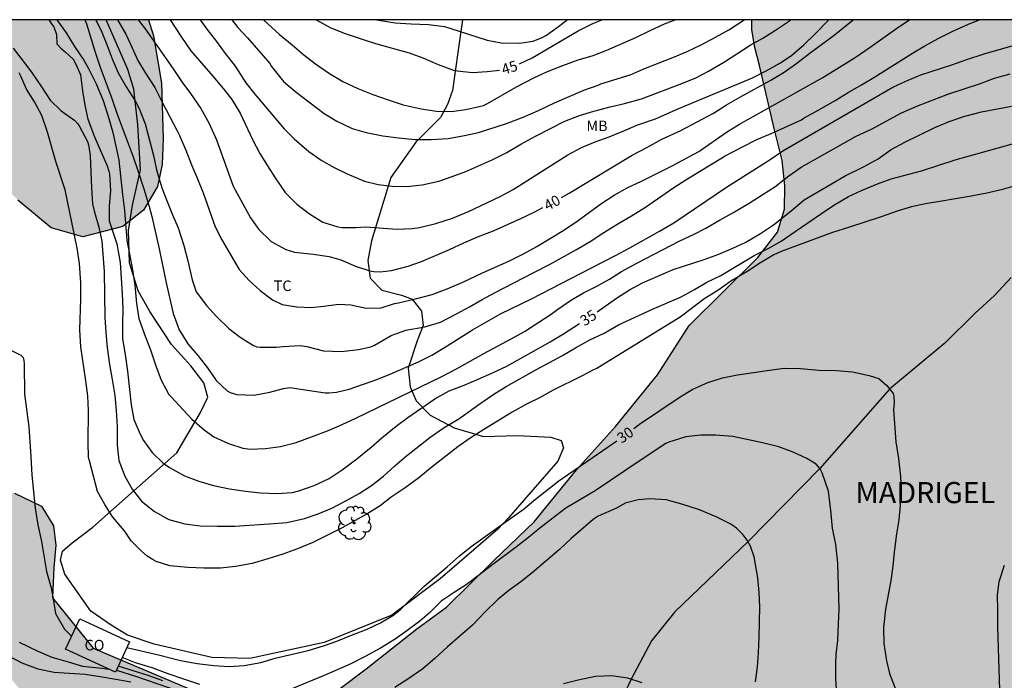
# Model space of a CAD drawing. Units: metres. Extents: x 585544 to 585894, y 4794790 to 4795041.
# Drawn here: x 585704 to 585773, y 4794993 to 4795040 of the extents above; entities that cross this region are included whole.
import ezdxf

# ---------------------------------------------------------------- set-up
doc = ezdxf.new("R2010")
doc.units = ezdxf.units.M
for name, color, linetype in [('010106', 9, 'Continuous'), ('020104', 34, 'Continuous'), ('020306', 9, 'Continuous'), ('020307', 24, 'Continuous'), ('050103', 4, 'Continuous'), ('070104', 3, 'Continuous'), ('080107', 9, 'Continuous'), ('080301', 9, 'Continuous'), ('100106', 63, 'Continuous'), ('100202', 3, 'Continuous'), ('100301', 7, 'Continuous'), ('990504', 63, 'Continuous')]:
    doc.layers.add(name, color=color, linetype=linetype)
doc.layers.add('020105', color=24, linetype='Continuous', lineweight=30)
doc.styles.add('ARIAL', font='ARIAL.TTF', dxfattribs={"height": 1})
doc.styles.add('ARIALI', font='ARIALI.TTF', dxfattribs={"height": 1})

# ---------------------------------------------------------------- blocks, each defined once
blk = doc.blocks.new('ARBOL')
blk.add_circle((0, 0), 0.0587)
for centre, radius, start, end in [((-0.564, 0.381), 0.532, 92.28, 254.58), ((-0.28, 0.855), 0.3, 359.28777, 173.60777), ((0.097, 0.97), 0.21, 23.15651, 160.46651), ((0.438, 0.881), 0.24, 301.57804, 139.32804), ((0.656, 0.288), 0.443, 319.85562, 114.76562), ((-0.091, 0.321), 0.12, 119.14, 310.56), ((0.819, -0.249), 0.383, 235.52754, 62.02753), ((-0.556, -0.339), 0.555, 142.64, 266.54), ((-0.039, -0.384), 0.21, 189.64, 323.88), ((0.299, -0.624), 0.532, 224.67, 0.24), ((-0.301, -0.676), 0.45, 213.78, 295.32)]:
    blk.add_arc(centre, radius, start, end)

msp = doc.modelspace()

# ---------------------------------------------------------------- hatches: boundary and pattern name
at = {"layer": '990504'}
msp.add_hatch(color=256, dxfattribs=at).paths.add_polyline_path([(585712.672, 4795040.129), (585649.531, 4795040.13), (585650.33, 4795038.602), (585653.268, 4795033.252), (585654.658, 4795029.497), (585657.548, 4795026.278), (585659.191, 4795024.21), (585660.281, 4795021.732), (585661.103, 4795019.996), (585662.682, 4795017.866), (585663.393, 4795016.114), (585663.994, 4795014.11), (585664.074, 4795012.073), (585664.075, 4795010.226), (585663.917, 4795008.774), (585663.161, 4795004.733), (585662.247, 4795003.075), (585660.622, 4795001.085), (585658.775, 4794999.49), (585656.755, 4794998.084), (585654.609, 4794996.473), (585651.579, 4794994.894), (585647.27, 4794993.914), (585644.997, 4794993.092), (585643.119, 4794993.091), (585641.208, 4794993.753), (585640.435, 4794994.084), (585639.866, 4794994.494), (585638.555, 4794995.662), (585637.15, 4794997.019), (585635.887, 4794998.313), (585634.007, 4794999.97), (585629.713, 4795004.214), (585628.829, 4795004.861), (585625.789, 4795006.262), (585622.125, 4795006.398), (585616.537, 4795006.427), (585610.965, 4795005.903), (585605.882, 4795004.923), (585600.405, 4795004.147), (585594.613, 4795003.088), (585592.34, 4795003.087), (585588.757, 4795001.822), (585586.816, 4795001.474), (585584.558, 4795000.984), (585582.396, 4795000.272), (585581.465, 4794999.088), (585581.576, 4794998.283), (585582.745, 4794996.989), (585584.861, 4794994.906), (585585.272, 4794993.959), (585585.651, 4794992.176), (585585.92, 4794990.503), (585586.741, 4794988.277), (585587.531, 4794987.457), (585588.447, 4794987.11), (585590.088, 4794987.221), (585592.03, 4794988.011), (585594.409, 4794988.793), (585596.989, 4794989.893), (585598.859, 4794990.633), (585602.979, 4794992.123), (585606.879, 4794993.743), (585609.469, 4794994.753), (585610.899, 4794995.402), (585611.639, 4794995.792), (585612.659, 4794996.402), (585613.369, 4794996.752), (585613.969, 4794996.922), (585614.579, 4794996.932), (585615.109, 4794996.792), (585615.629, 4794996.512), (585616.209, 4794996.012), (585616.659, 4794995.382), (585616.849, 4794994.982), (585616.949, 4794994.632), (585616.999, 4794994.222), (585616.979, 4794993.742), (585616.829, 4794992.922), (585617.099, 4794992.562), (585618.559, 4794992.692), (585619.639, 4794992.712), (585622.159, 4794992.442), (585622.999, 4794992.442), (585624.149, 4794992.582), (585627.038, 4794993.132), (585627.319, 4794993.122), (585627.966, 4794992.602), (585628.623, 4794992.166), (585629.654, 4794991.062), (585630.548, 4794989.822), (585631.537, 4794988.603), (585632.425, 4794987.589), (585633.824, 4794986.486), (585634.981, 4794985.713), (585635.975, 4794985.425), (585636.684, 4794985.357), (585638.088, 4794985.336), (585639.255, 4794985.684), (585640.653, 4794986.021), (585640.868, 4794986.11), (585641.467, 4794986.568), (585641.672, 4794986.873), (585642.748, 4794987.712), (585646.838, 4794989.202), (585648.918, 4794989.862), (585650.868, 4794989.752), (585652.498, 4794989.772), (585656.218, 4794990.652), (585659.617, 4794991.802), (585662.647, 4794993.381), (585664.287, 4794995.321), (585664.587, 4794997.461), (585664.338, 4794998.701), (585664.442, 4794999.966), (585664.552, 4795000.629), (585665.057, 4795001.418), (585665.783, 4795001.829), (585667.257, 4795001.611), (585669.067, 4795001.091), (585670.967, 4794999.761), (585671.877, 4794998.491), (585673.467, 4794997.391), (585675.517, 4794996.661), (585678.107, 4794996.801), (585680.907, 4794998.101), (585684.317, 4794999.011), (585687.647, 4794998.351), (585690.987, 4794997.081), (585694.297, 4794996.541), (585697.297, 4794996.541), (585699.916, 4794996.111), (585701.026, 4794995.461), (585703.696, 4794992.381), (585706.106, 4794991.081), (585709.186, 4794990.3), (585713.026, 4794989.07), (585717.296, 4794987.33), (585721.796, 4794984.98), (585733.465, 4794978.63), (585736.175, 4794976.96), (585738.555, 4794974.82), (585740.565, 4794972.9), (585742.305, 4794971.57), (585743.575, 4794971.14), (585745.925, 4794970.84), (585747.525, 4794970.78), (585748.155, 4794971.13), (585750.335, 4794972.58), (585751.605, 4794974.32), (585752.215, 4794975.39), (585752.605, 4794975.732), (585753.519, 4794975.6), (585754.412, 4794975.359), (585755.675, 4794975.227), (585757.377, 4794976.619), (585758.425, 4794978.71), (585761.588, 4794981.407), (585763.203, 4794983.17), (585765.342, 4794986.021), (585769.377, 4794989.284), (585772.147, 4794991.263), (585774.349, 4794992.372), (585777.074, 4794993.349), (585778.447, 4794994.219), (585780.956, 4794996.699), (585783.682, 4794997.916), (585785.164, 4794998.394), (585786.777, 4794999.198), (585788.697, 4795000.938), (585790.749, 4795003.702), (585792.189, 4795005.705), (585794.221, 4795010.082), (585797.32, 4795013.434), (585798.956, 4795014.804), (585802.905, 4795018.939), (585804.584, 4795019.852), (585806.022, 4795020.068), (585807.635, 4795020.807), (585808.835, 4795021.523), (585809.186, 4795023.462), (585808.621, 4795025.054), (585809.233, 4795026.491), (585810.28, 4795026.838), (585811.631, 4795026.945), (585813.091, 4795027.205), (585814.966, 4795027.944), (585815.817, 4795029.163), (585816.102, 4795030.382), (585816.104, 4795031.799), (585817.393, 4795034.652), (585817.33, 4795036.351), (585816.764, 4795037.376), (585814.848, 4795038.49), (585814.305, 4795039.645), (585814.312, 4795040.127), (585755.537, 4795040.128), (585755.528, 4795039.401), (585755.743, 4795038.155), (585756.091, 4795036.869), (585757.125, 4795032.395), (585757.689, 4795030.131), (585757.876, 4795028.322), (585757.85, 4795026.674), (585757.368, 4795025.04), (585755.962, 4795023.245), (585751.083, 4795018.406), (585748.843, 4795014.901), (585745.861, 4795011.238), (585743.084, 4795008.158), (585740.07, 4795004.463), (585737.199, 4795001.716), (585733.854, 4794998.4), (585731.724, 4794996.867), (585728.142, 4794994.025), (585726.217, 4794992.571), (585724.844, 4794991.34), (585723.139, 4794990.392), (585721.592, 4794990.438), (585718.719, 4794991.384), (585716.13, 4794992.362), (585708.741, 4794995.484), (585705.85, 4794999.066), (585705.944, 4795001.229), (585706.085, 4795002.808), (585705.911, 4795004.181), (585705.058, 4795005.57), (585703.149, 4795006.5), (585700.481, 4795006.657), (585697.623, 4795008.392), (585694.843, 4795013.016), (585694.368, 4795014.942), (585694.352, 4795016.331), (585694.682, 4795018.289), (585693.922, 4795023.719), (585695.199, 4795028.992), (585694.251, 4795031.422), (585693.019, 4795033.411), (585692.892, 4795036.489), (585694.611, 4795037.341), (585697.879, 4795036.379), (585699.159, 4795034.817), (585701.56, 4795029.231), (585703.377, 4795027.322), (585705.761, 4795025.35), (585708.003, 4795024.703), (585710.844, 4795025.446), (585712.312, 4795026.598), (585713.305, 4795028.288), (585713.652, 4795029.835), (585713.714, 4795031.698), (585713.586, 4795035.613), (585713.032, 4795038.975)])

# ---------------------------------------------------------------- linework, layer by layer
at = {"layer": '010106', "flags": 128}
msp.add_lwpolyline([(585544.076, 4794790.14), (585894.067, 4794790.132), (585894.072, 4795040.125), (585544.082, 4795040.133)], close=True, dxfattribs=at)
at = {"layer": '020104', "flags": 128}
for points, elevation in [([(585706.165, 4795040.129), (585706.818, 4795039.197), (585707.417, 4795038.232), (585708.081, 4795037.256), (585708.41, 4795036.663), (585708.943, 4795035.588), (585709.443, 4795034.382), (585709.855, 4795033.12), (585710.129, 4795032.116), (585710.355, 4795031.14), (585710.558, 4795030.158), (585710.823, 4795027.723), (585710.971, 4795026.582), (585711.126, 4795024.464), (585711.527, 4795022.364), (585711.687, 4795021.278), (585711.808, 4795019.962), (585711.989, 4795018.897), (585712.352, 4795017.833), (585712.802, 4795016.682), (585713.197, 4795015.541), (585713.581, 4795014.52), (585714.119, 4795013.517), (585714.273, 4795013.336), (585715.76, 4795011.757), (585716.633, 4795011), (585717.319, 4795010.512), (585718.35, 4795010.019), (585719.371, 4795009.69), (585719.897, 4795009.624), (585720.972, 4795009.663), (585722.048, 4795009.812), (585723.156, 4795010.097), (585724.242, 4795010.493), (585725.509, 4795010.976), (585726.43, 4795011.377), (585727.395, 4795011.821), (585733.5, 4795014.78), (585734.553, 4795015.34), (585736.505, 4795016.427), (585738.485, 4795017.476), (585739.379, 4795017.981), (585741.288, 4795019.222), (585741.655, 4795019.496), (585742.725, 4795020.226), (585743.586, 4795020.737), (585744.524, 4795021.203), (585745.418, 4795021.692), (585746.273, 4795022.235), (585747.403, 4795022.867), (585750.381, 4795024.393), (585751.44, 4795024.904), (585752.268, 4795025.332), (585753.244, 4795025.903), (585754.182, 4795026.418), (585755.355, 4795027.099), (585756.277, 4795027.681), (585757.16, 4795028.263), (585758.168, 4795029.036), (585759.04, 4795029.662), (585762.939, 4795031.862), (585764.085, 4795032.376), (585766.135, 4795033.492), (585767.254, 4795033.999), (585769.472, 4795034.84), (585771.723, 4795035.587), (585772.774, 4795035.968), (585773.893, 4795036.294)], 36), ([(585708.146, 4795040.129), (585708.261, 4795039.847), (585708.887, 4795037.823), (585709.239, 4795036.77), (585710.073, 4795034.543), (585710.447, 4795033.43), (585711.573, 4795030.386), (585711.913, 4795029.421), (585712.336, 4795028.121), (585712.726, 4795026.854), (585712.913, 4795026.163), (585713.43, 4795023.864), (585713.925, 4795021.446), (585714.43, 4795019.263), (585714.841, 4795018.111), (585715.456, 4795017.113), (585716.164, 4795016.285), (585716.872, 4795015.397), (585717.476, 4795014.514), (585718.26, 4795013.779), (585718.474, 4795013.659), (585718.699, 4795013.571), (585718.941, 4795013.516), (585720.181, 4795013.456), (585721.289, 4795013.682), (585722.259, 4795013.94), (585722.72, 4795014.001), (585725.233, 4795013.628), (585725.491, 4795013.628), (585726.023, 4795013.683), (585726.933, 4795013.875), (585728.886, 4795014.567), (585729.878, 4795014.974), (585731.847, 4795015.836), (585732.802, 4795016.308), (585733.69, 4795016.835), (585735.686, 4795018.097), (585737.672, 4795019.245), (585739.871, 4795020.293), (585744.094, 4795022.479), (585745.904, 4795023.395), (585746.875, 4795023.917), (585748.986, 4795025.114), (585749.99, 4795025.696), (585753.73, 4795028.242), (585756.779, 4795030.157), (585757.733, 4795030.81), (585765.56, 4795035.33), (585766.478, 4795035.777), (585767.543, 4795036.218), (585769.754, 4795036.918), (585770.752, 4795037.278), (585772.038, 4795037.712), (585774.101, 4795038.292)], 37), ([(585708.938, 4795040.129), (585709.344, 4795039.235), (585709.728, 4795038.302), (585710.085, 4795037.348), (585710.524, 4795036.361), (585711.073, 4795035.357), (585711.715, 4795034.365), (585711.995, 4795033.833), (585712.424, 4795032.725), (585713.034, 4795030.487), (585713.237, 4795029.472), (585713.616, 4795028.2), (585713.989, 4795027.213), (585714.374, 4795026.264), (585714.775, 4795025.337), (585715.187, 4795024.092), (585715.472, 4795023.006), (585715.769, 4795021.656), (585716.06, 4795020.806), (585716.784, 4795019.836), (585717.497, 4795019.046), (585718.375, 4795018.202), (585719.171, 4795017.571), (585720.12, 4795016.985), (585720.361, 4795016.903), (585720.592, 4795016.87), (585721.755, 4795016.87), (585722.227, 4795016.925), (585723.444, 4795016.986), (585723.927, 4795016.915), (585725.107, 4795016.608), (585726.385, 4795016.57), (585727.586, 4795016.697), (585728.464, 4795016.895), (585728.716, 4795017.005), (585729.906, 4795017.696), (585730.964, 4795018.075), (585732.308, 4795018.312), (585733.405, 4795018.652), (585734.551, 4795019.234), (585735.484, 4795019.739), (585736.383, 4795020.255), (585737.294, 4795020.744), (585739.997, 4795022.155), (585741.165, 4795022.742), (585743.085, 4795023.818), (585744.05, 4795024.378), (585745.026, 4795025.01), (585746.013, 4795025.624), (585746.995, 4795026.201), (585747.977, 4795026.805), (585749.989, 4795028.221), (585750.845, 4795028.763), (585753.642, 4795030.465), (585754.865, 4795031.113), (585755.857, 4795031.596), (585756.921, 4795032.057), (585759.068, 4795033.029), (585759.262, 4795033.155), (585760.335, 4795033.757), (585761.447, 4795034.398), (585762.378, 4795034.959), (585763.322, 4795035.494), (585764.207, 4795036.028), (585766.954, 4795037.766), (585767.839, 4795038.287), (585768.777, 4795038.801), (585769.909, 4795039.376), (585771.095, 4795039.89), (585771.71, 4795040.128)], 38), ([(585710.465, 4795040.129), (585711.064, 4795039.102), (585711.399, 4795038.405), (585711.91, 4795037.237), (585712.453, 4795036.343), (585713.112, 4795035.307), (585713.655, 4795034.232), (585714.682, 4795032.296), (585714.874, 4795031.901), (585715.324, 4795030.859), (585715.731, 4795029.822), (585716.153, 4795028.83), (585716.543, 4795027.842), (585717.406, 4795025.429), (585717.872, 4795024.491), (585719.112, 4795022.386), (585719.814, 4795021.601), (585720.615, 4795020.9), (585721.472, 4795020.236), (585722.157, 4795019.902), (585723.2, 4795019.727), (585724.236, 4795019.683), (585725.103, 4795019.771), (585726.2, 4795019.92), (585727.034, 4795019.866), (585728.126, 4795019.647), (585729.195, 4795019.653), (585730.155, 4795019.982), (585730.435, 4795020.015), (585731.636, 4795020.301), (585732.832, 4795020.614), (585733.896, 4795021.009), (585735.004, 4795021.498), (585736.347, 4795022.124), (585738.316, 4795023.014), (585739.314, 4795023.502), (585740.269, 4795024.013), (585742.183, 4795025.176), (585743.131, 4795025.83), (585744.881, 4795027.098), (585745.753, 4795027.668), (585746.69, 4795028.179), (585747.7, 4795028.662), (585749.926, 4795029.765), (585751.769, 4795030.769), (585753.738, 4795032.147), (585754.653, 4795032.707), (585760.572, 4795036.016), (585762.944, 4795037.506), (585763.943, 4795038.175), (585765.9, 4795039.572), (585766.736, 4795040.128)], 39), ([(585714.211, 4795040.129), (585714.955, 4795038.961), (585715.67, 4795037.929), (585717.248, 4795036.114), (585717.974, 4795035.241), (585718.599, 4795034.452), (585719.187, 4795033.484), (585720.056, 4795031.631), (585720.58, 4795030.631), (585721.121, 4795029.742), (585721.661, 4795028.89), (585722.375, 4795027.852), (585723.201, 4795027.021), (585724.112, 4795026.334), (585725.049, 4795025.757), (585726.13, 4795025.413), (585726.426, 4795025.371), (585727.395, 4795025.366), (585728.109, 4795025.414), (585730.322, 4795025.262), (585731.392, 4795025.289), (585731.932, 4795025.379), (585733.075, 4795025.655), (585734.261, 4795026.042), (585735.409, 4795026.497), (585737.648, 4795027.562), (585738.585, 4795028.082), (585742.454, 4795030.534), (585743.438, 4795031.043), (585744.407, 4795031.451), (585745.397, 4795031.811), (585746.62, 4795032.298), (585747.371, 4795032.632), (585748.69, 4795033.088), (585750.351, 4795033.816), (585755.577, 4795035.992), (585756.549, 4795036.493), (585757.567, 4795037.061), (585758.378, 4795037.609), (585759.243, 4795038.351), (585760.027, 4795039.121), (585761.009, 4795040.128)], 41), ([(585716.347, 4795040.129), (585716.824, 4795039.457), (585717.502, 4795038.589), (585718.116, 4795037.742), (585718.747, 4795036.922), (585719.038, 4795036.499), (585719.584, 4795035.646), (585720.214, 4795034.831), (585722.301, 4795032.381), (585723.027, 4795031.662), (585724.065, 4795030.773), (585724.932, 4795030.143), (585725.864, 4795029.625), (585726.78, 4795029.18), (585728.008, 4795028.673), (585728.983, 4795028.435), (585729.989, 4795028.298), (585731.016, 4795028.277), (585732.122, 4795028.394), (585733.292, 4795028.659), (585734.25, 4795028.993), (585735.219, 4795029.359), (585737.145, 4795030.201), (585738.13, 4795030.71), (585739.119, 4795031.282), (585740.157, 4795031.854), (585742.247, 4795032.93), (585743.285, 4795033.333), (585744.317, 4795033.64), (585745.46, 4795033.941), (585746.493, 4795034.169), (585747.694, 4795034.514), (585750.559, 4795035.596), (585751.557, 4795036.01), (585752.461, 4795036.471), (585753.607, 4795037.139), (585755.423, 4795038.315), (585756.321, 4795038.816), (585757.219, 4795039.378), (585758.137, 4795040.006), (585758.294, 4795040.128)], 42), ([(585718.581, 4795040.129), (585719.019, 4795039.59), (585719.707, 4795038.844), (585721.28, 4795037.013), (585721.407, 4795036.806), (585722.265, 4795035.748), (585723.166, 4795034.981), (585725.146, 4795033.473), (585726.04, 4795032.923), (585727.136, 4795032.404), (585728.137, 4795032.108), (585729.312, 4795031.892), (585730.44, 4795031.749), (585731.605, 4795031.633), (585732.764, 4795031.613), (585733.96, 4795031.693), (585735.114, 4795031.9), (585736.115, 4795032.128), (585738.095, 4795032.764), (585739.301, 4795033.198), (585740.381, 4795033.681), (585741.519, 4795034.232), (585743.61, 4795035.126), (585744.626, 4795035.492), (585744.817, 4795035.577), (585746.892, 4795036.221), (585747.991, 4795036.688), (585749.927, 4795037.436), (585750.945, 4795037.876), (585751.93, 4795038.35), (585752.962, 4795038.885), (585753.893, 4795039.413), (585754.996, 4795040.128)], 43), ([(585720.843, 4795040.129), (585721.113, 4795039.864), (585721.987, 4795039.091), (585722.866, 4795038.34), (585723.714, 4795037.636), (585724.54, 4795036.99), (585725.54, 4795036.303), (585726.478, 4795035.753), (585727.536, 4795035.239), (585728.616, 4795034.816), (585729.691, 4795034.43), (585730.766, 4795034.092), (585732.042, 4795033.801), (585733.127, 4795033.643), (585734.191, 4795033.612), (585735.213, 4795033.755), (585736.478, 4795034.047), (585736.758, 4795034.179), (585738.828, 4795035.361), (585740.045, 4795036.007), (585741.024, 4795036.446), (585742.104, 4795036.875), (585743.205, 4795037.273), (585744.269, 4795037.601), (585745.232, 4795037.962), (585747.297, 4795038.857), (585748.26, 4795039.35), (585749.334, 4795039.832), (585750.09, 4795040.128)], 44), ([(585728.895, 4795040.129), (585729.008, 4795040.098), (585730.199, 4795039.908), (585731.337, 4795039.834), (585732.57, 4795039.792), (585733.693, 4795039.639), (585734.736, 4795039.322), (585736.721, 4795038.682), (585737.732, 4795038.492), (585739.035, 4795038.455), (585739.998, 4795038.614), (585740.644, 4795038.868), (585740.946, 4795039.043), (585741.803, 4795039.658), (585742.405, 4795040.128)], 46), ([(585703.055, 4795038.104), (585703.835, 4795037.099), (585704.362, 4795036.401), (585705.061, 4795035.372), (585705.693, 4795034.406), (585706.468, 4795033.67), (585707.445, 4795032.967), (585707.646, 4795032.742), (585707.766, 4795032.555), (585708.326, 4795031.479), (585708.407, 4795031.24), (585708.527, 4795030.479), (585708.629, 4795028.178), (585708.696, 4795027.044), (585708.821, 4795026.465), (585709.151, 4795025.384), (585709.348, 4795024.394), (585709.512, 4795022.256), (585709.561, 4795018.983), (585709.643, 4795017.901), (585709.744, 4795016.844), (585709.892, 4795015.638), (585710.099, 4795014.567), (585710.271, 4795013.438), (585710.367, 4795012.366), (585710.439, 4795011.241), (585710.449, 4795009.93), (585710.555, 4795008.82), (585710.986, 4795007.711), (585711.517, 4795006.778), (585712.164, 4795005.941), (585713.106, 4795005.185), (585714.121, 4795004.64), (585715.255, 4795004.33), (585716.351, 4795004.172), (585717.566, 4795004.144), (585718.81, 4795004.149), (585721.241, 4795004.318), (585722.49, 4795004.424), (585723.762, 4795004.697), (585724.719, 4795005.032), (585725.7, 4795005.439), (585726.68, 4795005.947), (585727.628, 4795006.478), (585728.513, 4795007.043), (585729.359, 4795007.714), (585730.172, 4795008.451), (585731, 4795009.144), (585732.664, 4795010.451), (585733.688, 4795011.174), (585734.731, 4795011.791), (585736.3, 4795012.926), (585737.204, 4795013.539), (585738.084, 4795014.066), (585740.184, 4795015.258), (585742.083, 4795016.288), (585742.997, 4795016.819), (585744.03, 4795017.394), (585745.039, 4795017.873), (585746.072, 4795018.447), (585748.469, 4795019.558), (585750.517, 4795020.449), (585751.469, 4795020.966), (585752.338, 4795021.488), (585753.343, 4795021.953), (585755.7, 4795023.383), (585756.738, 4795023.91), (585757.616, 4795024.404), (585758.621, 4795025.079), (585760.424, 4795026.328), (585761.369, 4795026.95), (585762.401, 4795027.571), (585763.326, 4795027.992), (585764.465, 4795028.479), (585765.429, 4795028.82), (585767.599, 4795029.393), (585769.984, 4795030.187), (585776.093, 4795031.886)], 34), ([(585774.412, 4795028.369), (585773.26, 4795028.036), (585772.235, 4795027.81), (585771.11, 4795027.59), (585768.899, 4795027.225), (585767.888, 4795027.045), (585766.89, 4795026.846), (585765.926, 4795026.559), (585764.659, 4795026.112), (585762.476, 4795025.385), (585761.277, 4795025.018), (585757.619, 4795023.67), (585757.09, 4795023.424), (585756.165, 4795022.856), (585755.253, 4795022.261), (585754.04, 4795021.553), (585753.189, 4795020.945), (585752.13, 4795020.27), (585751.313, 4795019.662), (585750.455, 4795018.993), (585744.534, 4795015.358), (585744.338, 4795015.282), (585743.438, 4795014.807), (585741.424, 4795013.811), (585740.443, 4795013.27), (585739.53, 4795012.815), (585738.52, 4795012.26), (585736.416, 4795010.967), (585735.535, 4795010.412), (585734.641, 4795009.789), (585732.814, 4795008.377), (585731.871, 4795007.593), (585730.905, 4795006.879), (585729.92, 4795006.209), (585729.121, 4795005.591), (585728.25, 4795005.055), (585727.36, 4795004.548), (585726.418, 4795004.035), (585724.342, 4795003.005), (585723.256, 4795002.555), (585722.213, 4795002.177), (585721.146, 4795001.827), (585720.031, 4795001.511), (585718.859, 4795001.281), (585717.782, 4795001.175), (585716.601, 4795001.179), (585715.471, 4795001.226), (585714.189, 4795001.346), (585713.208, 4795001.651), (585713.002, 4795001.752), (585712.586, 4795002.034), (585712.155, 4795002.402), (585711.437, 4795003.12), (585710.953, 4795003.823), (585710.135, 4795004.803), (585709.565, 4795005.693), (585709.048, 4795006.626), (585708.482, 4795008.798), (585708.41, 4795009.028), (585708.377, 4795010.099), (585708.41, 4795012.377), (585708.352, 4795013.411), (585708.218, 4795014.482), (585707.867, 4795016.889), (585707.795, 4795018.104), (585707.861, 4795020.291), (585707.86, 4795021.435), (585707.755, 4795022.813), (585707.606, 4795023.904), (585706.752, 4795028.051), (585706.091, 4795030.065), (585705.483, 4795032.137), (585705.09, 4795033.328), (585704.563, 4795034.294), (585704.008, 4795035.189), (585703.591, 4795036.131), (585703.476, 4795036.356)], 33), ([(585761.566, 4794992.188), (585761.507, 4794993.313), (585761.509, 4794994.384), (585761.536, 4794995.034), (585761.638, 4794996.038), (585761.706, 4794997.223), (585761.741, 4794998.247), (585761.652, 4795001.528), (585761.499, 4795002.855), (585761.273, 4795004.007), (585761.148, 4795005.266), (585760.989, 4795006.632), (585760.542, 4795007.938), (585760.428, 4795008.179), (585760.274, 4795008.38), (585760.1, 4795008.568), (585759.438, 4795008.964), (585758.474, 4795009.4), (585757.45, 4795009.783), (585756.306, 4795010.073), (585754.19, 4795010.531), (585752.958, 4795010.613), (585751.921, 4795010.621), (585750.856, 4795010.502), (585749.65, 4795010.121), (585749.436, 4795010.021), (585747.599, 4795008.825), (585744.416, 4795006.673), (585742.313, 4795005.422), (585740.48, 4795004.019), (585739.664, 4795003.356), (585738.805, 4795002.688), (585737.03, 4795001.363), (585736.128, 4795000.652), (585735.24, 4794999.993), (585734.376, 4794999.454), (585733.474, 4794998.834), (585732.62, 4794997.985), (585731.942, 4794997.399), (585731.031, 4794996.721), (585730.19, 4794996.134), (585729.164, 4794995.5), (585728.06, 4794994.888), (585727.038, 4794994.373), (585725.141, 4794993.553), (585722.847, 4794992.608)], 29), ([(585755.809, 4794993.086), (585755.931, 4794994.157), (585756.012, 4794995.161), (585756.06, 4794996.286), (585756.11, 4794998.435), (585756.065, 4794999.453), (585755.972, 4795000.478), (585755.713, 4795001.978), (585755.439, 4795002.735), (585755.212, 4795003.157), (585754.925, 4795003.532), (585754.437, 4795004.015), (585754.049, 4795004.304), (585752.998, 4795004.807), (585751.827, 4795005.311), (585750.575, 4795005.721), (585749.457, 4795006.03), (585748.286, 4795006.085), (585747.469, 4795006.026), (585746.544, 4795005.793), (585745.914, 4795005.439), (585744.615, 4795004.865), (585744.263, 4795004.619), (585742.694, 4795003.274), (585741.871, 4795002.499), (585739.925, 4795000.834), (585739.126, 4795000.197), (585738.274, 4794999.574), (585737.485, 4794998.942), (585736.576, 4794998.047), (585735.691, 4794997.128), (585733.903, 4794995.582), (585733.032, 4794994.773), (585732.152, 4794994.012), (585731.157, 4794993.332), (585730.168, 4794992.695)], 28), ([(585773.16, 4794992.522), (585773.011, 4794996.981), (585773.02, 4794998.2), (585772.981, 4794999.251), (585773.109, 4795000.215), (585773.479, 4795001.387)], 33), ([(585703.484, 4794995.904), (585704.814, 4794995.283), (585705.81, 4794994.853), (585706.968, 4794994.518), (585707.968, 4794994.208), (585709.346, 4794994.069), (585709.85, 4794993.994)], 27), ([(585702.666, 4794994.97), (585703.676, 4794994.45), (585704.806, 4794994.03), (585705.956, 4794993.78), (585707.036, 4794993.72), (585708.176, 4794993.63), (585709.236, 4794993.47), (585710.346, 4794993.29), (585711.416, 4794993.09)], 26.5), ([(585716.315, 4794992.912), (585715.184, 4794993.277), (585714.068, 4794993.661), (585712.923, 4794994.083), (585711.75, 4794994.453), (585710.79, 4794994.817)], 29), ([(585713.693, 4794993.157), (585712.654, 4794993.539), (585711.568, 4794993.883), (585710.505, 4794994.198)], 28), ([(585710.375, 4794993.916), (585710.466, 4794993.902), (585711.663, 4794993.53), (585714.998, 4794992.378)], 27), ([(585742.152, 4794992.969), (585743.19, 4794993.227), (585744.43, 4794993.491), (585745.592, 4794993.539), (585746.702, 4794993.377), (585747.722, 4794993.052)], 27)]:
    msp.add_lwpolyline(points, dxfattribs=dict(at, elevation=elevation))
at = {"layer": '020105', "flags": 128}
for points, elevation in [([(585705.592, 4795040.129), (585705.784, 4795039.828), (585705.948, 4795039.63), (585706.13, 4795039.07), (585706.163, 4795038.428), (585706.443, 4795038.099), (585706.74, 4795037.852), (585707.317, 4795037.325), (585707.533, 4795036.922), (585707.844, 4795036.205), (585707.979, 4795035.081), (585708.147, 4795034.057), (585708.353, 4795033.057), (585708.837, 4795031.823), (585709.737, 4795029.742), (585709.852, 4795029.374), (585709.895, 4795029.173), (585709.958, 4795027.977), (585709.868, 4795026.9), (585709.883, 4795025.843), (585710.429, 4795024.202), (585710.649, 4795022.883), (585710.808, 4795020.658), (585710.847, 4795019.591), (585710.819, 4795018.505), (585710.833, 4795017.462), (585711.006, 4795016.357), (585711.169, 4795015.17), (585711.442, 4795012.769), (585711.634, 4795011.726), (585712.079, 4795010.697), (585712.319, 4795010.243), (585712.941, 4795009.387), (585713.702, 4795008.636), (585714.157, 4795008.325), (585715.238, 4795007.722), (585716.248, 4795007.354), (585717.291, 4795007.053), (585718.425, 4795006.81), (585719.555, 4795006.643), (585720.626, 4795006.514), (585721.789, 4795006.481), (585722.889, 4795006.558), (585723.344, 4795006.659), (585724.449, 4795007.033), (585725.511, 4795007.55), (585726.434, 4795008.153), (585727.472, 4795008.938), (585728.481, 4795009.771), (585729.237, 4795010.44), (585730.27, 4795011.259), (585731.097, 4795011.872), (585733.006, 4795013.193), (585734.044, 4795013.763), (585735.092, 4795014.165), (585736.101, 4795014.596), (585737.067, 4795015.013), (585738.12, 4795015.516), (585741.219, 4795017.254), (585742.157, 4795017.824), (585743.297, 4795018.56)], 35), ([(585711.941, 4795040.129), (585712.434, 4795039.492), (585714.415, 4795036.641), (585715.041, 4795035.708), (585715.656, 4795034.88), (585716.397, 4795033.827), (585716.984, 4795032.758), (585717.489, 4795031.59), (585718.269, 4795029.5), (585718.681, 4795028.31), (585719.927, 4795026.067), (585720.503, 4795025.239), (585721.386, 4795024.378), (585722.418, 4795023.797), (585723.038, 4795023.611), (585724.376, 4795023.474), (585725.501, 4795023.31), (585726.335, 4795023.08), (585727.371, 4795022.636), (585728.386, 4795022.291), (585728.683, 4795022.253), (585729.132, 4795022.231), (585729.928, 4795022.319), (585731.118, 4795022.632), (585732.078, 4795022.956), (585734.047, 4795023.818), (585735.067, 4795024.291), (585736.109, 4795024.73), (585737.222, 4795025.158), (585738.177, 4795025.581), (585739.136, 4795026.009), (585740.069, 4795026.454), (585740.693, 4795026.786)], 40), ([(585724.579, 4795040.129), (585725.584, 4795039.568), (585726.58, 4795039.176), (585727.84, 4795038.738), (585728.803, 4795038.436), (585731.196, 4795037.781), (585732.159, 4795037.432), (585733.245, 4795036.945), (585734.33, 4795036.543), (585734.59, 4795036.491), (585735.691, 4795036.375), (585736.734, 4795036.444), (585737.599, 4795036.559)], 45), ([(585739.026, 4795036.997), (585739.92, 4795037.429), (585743.196, 4795039.347), (585744.186, 4795039.845), (585744.888, 4795040.128)], 45), ([(585742.005, 4795027.493), (585742.553, 4795027.804), (585747.034, 4795030.511), (585748.087, 4795031.048), (585749.145, 4795031.646), (585750.483, 4795032.261), (585752.811, 4795033.504), (585753.736, 4795034.079), (585754.735, 4795034.647), (585756.892, 4795035.836), (585757.844, 4795036.404), (585758.742, 4795037.046), (585759.694, 4795037.774), (585761.396, 4795039.031), (585762.731, 4795040.128)], 40), ([(585744.541, 4795019.385), (585745.916, 4795020.347), (585746.835, 4795020.936), (585747.767, 4795021.434), (585749.954, 4795022.391), (585752.14, 4795023.091), (585753.183, 4795023.474), (585754.186, 4795023.905), (585755.105, 4795024.322), (585756.147, 4795024.943), (585757.066, 4795025.566), (585758.343, 4795026.566), (585759.252, 4795027.337), (585762.171, 4795029.048), (585763.471, 4795029.676), (585764.523, 4795030.257), (585765.428, 4795030.912), (585766.406, 4795031.433), (585768.53, 4795032.475), (585769.549, 4795032.902), (585770.667, 4795033.269), (585771.846, 4795033.596), (585773.989, 4795033.988)], 35), ([(585702.297, 4795016.958), (585703.591, 4795016.307), (585703.764, 4795016.135), (585703.812, 4795015.915), (585703.827, 4795015.695), (585703.868, 4795013.523), (585704.162, 4795011.208), (585704.313, 4795009.103), (585704.384, 4795007.768), (585704.612, 4795005.434), (585704.815, 4795004.252), (585705.059, 4795003.071), (585705.424, 4795000.943), (585705.749, 4794999.786), (585705.88, 4794999.145), (585706.056, 4794997.959), (585706.706, 4794996.827), (585707.207, 4794996.335)], 30), ([(585747.143, 4795011.082), (585747.566, 4795011.402), (585750.441, 4795013.34), (585751.352, 4795013.882), (585752.418, 4795014.349), (585753.443, 4795014.696), (585754.514, 4795014.902), (585756.785, 4795015.247), (585757.843, 4795015.38), (585758.994, 4795015.345), (585760.287, 4795015.236), (585761.552, 4795015.201), (585762.69, 4795015.119), (585763.882, 4795014.857), (585764.565, 4795014.635), (585765.12, 4795014.145), (585765.568, 4795013.589), (585765.621, 4795013.368), (585765.641, 4795012.926), (585765.606, 4795012.43), (585765.771, 4795010.14), (585765.957, 4795008.962), (585766.109, 4795007.682), (585766.148, 4795006.678), (585766.08, 4795005.627), (585765.971, 4795004.602), (585765.816, 4795003.605), (585765.64, 4795002.319), (585765.552, 4795001.315), (585765.424, 4795000.298), (585765.033, 4794998.269), (585764.89, 4794996.957), (585764.922, 4794995.812), (585765.095, 4794994.586), (585765.321, 4794993.682), (585765.781, 4794992.456)], 30), ([(585711.119, 4794995.532), (585713.377, 4794995.007), (585714.933, 4794994.605), (585716.116, 4794994.408), (585717.317, 4794994.254), (585718.404, 4794994.19), (585719.461, 4794994.261), (585720.642, 4794994.48), (585721.68, 4794994.789), (585724.003, 4794995.314), (585725.165, 4794995.676), (585726.04, 4794995.985), (585727.096, 4794996.419), (585728.2, 4794996.839), (585729.16, 4794997.292), (585730.039, 4794997.802), (585730.55, 4794998.201), (585732.243, 4794999.862), (585733.889, 4795001.26), (585734.734, 4795002.019), (585735.602, 4795002.715), (585738.414, 4795004.728), (585739.297, 4795005.344), (585740.161, 4795006.064), (585741.821, 4795007.366), (585745.934, 4795010.214)], 30)]:
    msp.add_lwpolyline(points, dxfattribs=dict(at, elevation=elevation))
at = {"layer": '050103'}
msp.add_polyline3d([(585773.972, 4795021.828, 31.566), (585772.778, 4795020.53, 31.303), (585771.408, 4795019.288, 30.999), (585769.256, 4795017.155, 30.683), (585765.321, 4795013.896, 29.999), (585760.365, 4795008.262, 28.999), (585755.268, 4795003.054, 27.999), (585750.059, 4794998.065, 27.335), (585748.419, 4794996.013, 27.163), (585746.957, 4794993.296, 26.999), (585744.25, 4794987.476, 26.436)], dxfattribs=at)
at = {"layer": '070104'}
msp.add_polyline3d([(585734.98, 4795040.129, 46.376), (585734.662, 4795037.971, 45.467), (585734.459, 4795036.459, 44.983), (585734.275, 4795035.108, 44.569), (585733.911, 4795034.101, 44.106), (585733.406, 4795033.174, 43.825), (585731.67, 4795031.442, 43.081), (585729.892, 4795028.924, 42.264), (585728.515, 4795024.429, 40.812), (585728.251, 4795023.018, 40.401), (585728.411, 4795021.767, 39.829), (585729.257, 4795020.919, 39.639), (585730.647, 4795020.575, 39.379), (585731.413, 4795020.271, 38.992), (585732.078, 4795019.424, 38.843), (585732.177, 4795018.415, 38.114), (585731.752, 4795017.327, 37.685), (585731.125, 4795015.372, 37.004), (585731.264, 4795014.061, 36.463), (585731.686, 4795013.053, 35.752), (585732.693, 4795012.043, 34.663), (585734.386, 4795011.134, 34.031), (585736.462, 4795010.526, 33.16), (585738.882, 4795010.604, 32.22), (585741.261, 4795010.48, 31.621), (585741.986, 4795010.237, 31.294), (585742.167, 4795009.712, 31.046), (585741.763, 4795008.765, 30.768), (585738.249, 4795004.757, 30.075), (585737.482, 4795003.951, 30.048), (585733.404, 4795000.409, 29.803), (585729.953, 4794997.832, 30), (585725.152, 4794995.882, 30.211), (585719.867, 4794994.76, 30.453), (585717.165, 4794994.824, 30.653), (585713.073, 4794995.777, 30.97), (585711.179, 4794996.404, 31.031), (585710.01, 4794997.132, 31.107), (585708.58, 4794998.122, 30.992), (585706.728, 4795000.745, 30.862), (585706.407, 4795001.734, 30.925), (585706.549, 4795002.379, 31.028), (585707.235, 4795002.963, 31.457), (585708.709, 4795004.09, 32.495), (585711.656, 4795006.687, 34.119), (585714.684, 4795009.365, 35.214), (585716.361, 4795012.226, 36.185), (585716.887, 4795013.314, 36.596), (585716.606, 4795014.343, 36.744), (585715.68, 4795015.534, 36.874), (585714.31, 4795017.048, 36.557), (585712.762, 4795019.409, 36.436), (585711.937, 4795020.862, 36.339), (585711.314, 4795022.859, 36.121), (585711.257, 4795025.157, 36.248), (585711.541, 4795026.951, 36.651), (585712.109, 4795029.471, 37.24), (585711.912, 4795032.657, 37.821), (585711.633, 4795035.198, 38.217), (585711.211, 4795036.589, 38.29), (585709.661, 4795040.129, 38.642)], dxfattribs=at)
at = {"layer": '080107'}
msp.add_polyline3d([(585707.779, 4794997.578, 32.33), (585711.31, 4794995.948, 32.477), (585710.313, 4794993.78, 32.398), (585706.782, 4794995.41, 32.251), (585707.779, 4794997.578, 32.33)], dxfattribs=at)
at = {"layer": '100106', "flags": 128}
for points in [[(585712.672, 4795040.129), (585713.032, 4795038.975), (585713.586, 4795035.613), (585713.714, 4795031.698), (585713.652, 4795029.835), (585713.305, 4795028.288), (585712.312, 4795026.598), (585710.844, 4795025.446), (585708.003, 4795024.703), (585705.761, 4795025.35), (585703.377, 4795027.322)], [(585726.217, 4794992.571), (585728.142, 4794994.025), (585731.724, 4794996.867), (585733.854, 4794998.4), (585737.199, 4795001.716), (585740.07, 4795004.463), (585743.084, 4795008.158), (585745.861, 4795011.238), (585748.843, 4795014.901), (585751.083, 4795018.406), (585755.962, 4795023.245), (585757.368, 4795025.04), (585757.85, 4795026.674), (585757.876, 4795028.322), (585757.689, 4795030.131), (585757.125, 4795032.395), (585756.091, 4795036.869), (585755.743, 4795038.155), (585755.528, 4795039.401), (585755.537, 4795040.128)], [(585703.149, 4795006.5), (585705.058, 4795005.57), (585705.911, 4795004.181), (585706.085, 4795002.808), (585705.944, 4795001.229), (585705.85, 4794999.066), (585708.741, 4794995.484), (585716.13, 4794992.362)]]:
    msp.add_lwpolyline(points, dxfattribs=at)

# ---------------------------------------------------------------- block references
at = {"layer": '100202', "rotation": 359.9987685839998}
msp.add_blockref('ARBOL', (585727.285, 4795004.373, 33.254), dxfattribs=at)

# ---------------------------------------------------------------- texts
at = {"layer": '020306', "style": 'ARIALI'}
msp.add_text('MADRIGEL', height=1.5, rotation=359.99877, dxfattribs=at).set_placement((585762.895, 4795005.79))
at = {"layer": '020307', "style": 'ARIALI'}
for s, rotation, p in [('45', 17.44777, (585737.891, 4795036.206, 44.999)), ('40', 28.21477, (585741.022, 4795026.536, 39.999)), ('35', 32.98877, (585743.646, 4795018.339, 34.999)), ('30', 34.69777, (585746.288, 4795010.003, 29.999))]:
    msp.add_text(s, height=0.75, rotation=rotation, dxfattribs=at).set_placement(p)
at = {"layer": '080301', "style": 'ARIAL'}
msp.add_text('CO', height=0.75, rotation=359.99877, dxfattribs=at).set_placement((585708.126, 4794995.33))
at = {"layer": '100301', "style": 'ARIAL'}
for s, p in [('MB', (585743.784, 4795032.215)), ('TC', (585721.566, 4795020.857))]:
    msp.add_text(s, height=0.75, rotation=359.99877, dxfattribs=at).set_placement(p)

doc.saveas('drawing.dxf')
